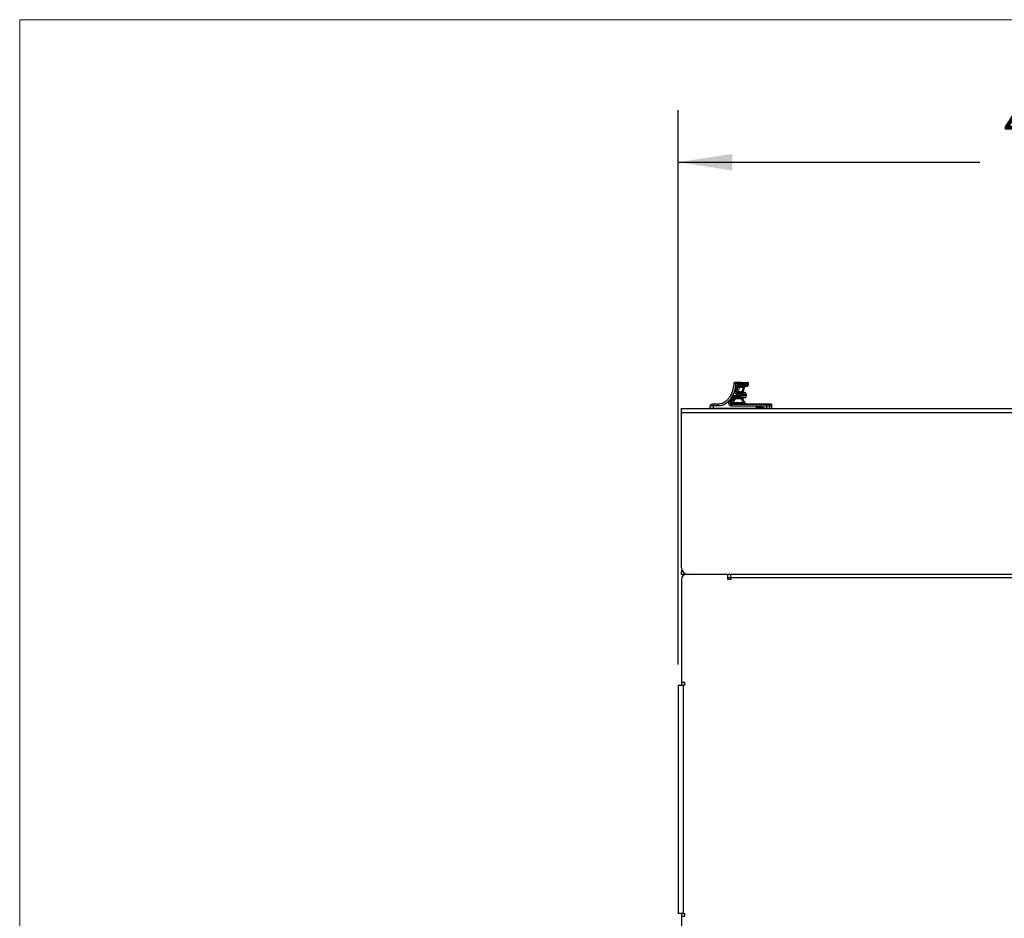
# Paper-space layout 'Sheet2' of a CAD drawing. Units: millimetres. Extents: x 8 to 270, y 5 to 208.
# Drawn here: x 8 to 68, y 153 to 208 of the extents above; entities that cross this region are included whole.
import ezdxf

# ---------------------------------------------------------------- set-up
doc = ezdxf.new("R2010")
doc.units = ezdxf.units.MM
doc.layers.add('FORMAT', color=7, linetype='Continuous')
doc.styles.add('SLDTEXTSTYLE3', font='TXT', dxfattribs={"width": 0.605})
doc.dimstyles.new('SLDDIMSTYLE1', dxfattribs={"dimtxt": 2.5, "dimasz": 3.302, "dimexe": 0, "dimexo": 0.0625, "dimtad": 0, "dimtih": 1, "dimtoh": 1, "dimlfac": 8, "dimrnd": 1e-09, "dimzin": 12, "dimdsep": 46, "dimtxsty": 'SLDTEXTSTYLE3', "dimsah": 1, "dimcen": 0.09, "dimadec": 0, "dimazin": 3, "dimtfac": 1, "dimtofl": 0, "dimtmove": 0, "dimatfit": 3, "dimfxl": 0, "dimfrac": 2, "dimtolj": 1, "dimtzin": 12, "dimarcsym": 0})

# ---------------------------------------------------------------- blocks, each defined once
blk = doc.blocks.new('_D_6')
at = {"layer": 'FORMAT'}
for p, q in [((48.462, 168.827), (48.462, 202.576)), ((104.326, 168.827), (104.326, 202.576)), ((48.462, 199.401), (66.831, 199.401)), ((70.76, 199.392), (69.901, 199.392)), ((69.901, 199.392), (69.901, 195.555)), ((82.027, 199.392), (82.887, 199.392)), ((82.887, 199.392), (82.887, 195.555)), ((104.326, 199.401), (85.957, 199.401)), ((69.901, 195.555), (70.76, 195.555)), ((82.887, 195.555), (82.027, 195.555))]:
    blk.add_line(p, q, dxfattribs=at)
for points in [[(48.462, 199.401), (51.764, 198.893), (51.764, 199.909)], [(104.326, 199.401), (101.024, 199.909), (101.024, 198.893)]]:
    blk.add_solid(points, dxfattribs=at)
at = {"layer": 'FORMAT', "char_height": 2.5, "attachment_point": 1, "style": 'SLDTEXTSTYLE3'}
for s, insert in [('446.91mm', (68.281, 203.188)), ('17.60in', (70.76, 198.778))]:
    blk.add_mtext(s, dxfattribs=dict(at, insert=insert))

psp = doc.layouts.new('Sheet2')

# ---------------------------------------------------------------- linework, layer by layer
at = {"color": 7, "linetype": 'Continuous', "lineweight": 18}
for q in [(270.0001, 208.0787), (8.3801, 9.9587)]:
    psp.add_line((8.3801, 208.0787), q, dxfattribs=at)
at = {"color": 7, "linetype": 'Continuous', "lineweight": 25}
for p, q in [((52.3047, 186.0001), (51.9656, 186.0001)), ((52.3047, 185.9376), (51.9656, 185.9376)), ((52.1711, 185.8911), (52.3047, 185.8911)), ((52.1711, 185.8911), (52.1711, 185.8037)), ((52.3047, 185.9376), (52.3047, 186.0001)), ((52.3047, 185.9376), (52.3047, 185.8911)), ((52.3047, 185.9376), (52.46, 185.9376)), ((52.3047, 185.8037), (52.3047, 185.8911)), ((52.4542, 185.9322), (52.46, 185.9376)), ((52.46, 185.9376), (52.7508, 185.9376)), ((52.724, 185.8547), (52.7434, 185.8505)), ((52.7433, 185.8491), (52.7506, 185.9322)), ((51.941, 185.4697), (51.9978, 185.7397)), ((51.941, 185.4697), (52.025, 185.4454)), ((52.025, 185.4454), (52.0844, 185.728)), ((52.025, 185.4454), (52.0609, 185.4716)), ((52.0609, 185.4716), (52.1086, 185.7013)), ((52.0609, 185.4716), (52.1453, 185.4488)), ((52.1086, 185.7013), (52.0844, 185.728)), ((52.1089, 185.3336), (52.1453, 185.3613)), ((52.1089, 185.3336), (52.1275, 185.3336)), ((52.1275, 185.2462), (52.1089, 185.2462)), ((52.1275, 185.2462), (52.1275, 185.3336)), ((52.1275, 185.2462), (52.1307, 185.2004)), ((52.1453, 185.4488), (52.1951, 185.6885)), ((52.1453, 185.4488), (52.1453, 185.3613)), ((52.1453, 185.4488), (52.3763, 185.4488)), ((52.3763, 185.3613), (52.1453, 185.3613)), ((52.3047, 185.8037), (52.1711, 185.8037)), ((52.1951, 185.776), (52.1711, 185.8037)), ((52.1951, 185.776), (52.4383, 185.776)), ((52.4383, 185.6885), (52.1951, 185.6885)), ((52.2788, 185.2079), (52.2747, 185.2496)), ((52.3763, 185.4488), (52.4383, 185.6885)), ((52.3763, 185.3613), (52.3763, 185.4488)), ((52.4383, 185.776), (52.4383, 185.6885)), ((52.4543, 185.4761), (52.5138, 185.7062)), ((52.5184, 185.3641), (52.5296, 185.3672)), ((52.5982, 185.7706), (52.6563, 185.7706)), ((52.6058, 185.2747), (52.6076, 185.2777)), ((52.6075, 185.277), (52.6064, 185.2952)), ((50.6121, 184.5626), (50.6121, 184.6751)), ((50.9, 184.6751), (50.6121, 184.6751)), ((51.6001, 184.8488), (51.7915, 185.1117)), ((51.6001, 184.8488), (51.664, 184.7892)), ((51.664, 184.7892), (51.8676, 185.0686)), ((51.664, 184.7892), (51.7232, 184.8141)), ((51.7232, 184.8141), (51.8837, 185.0416)), ((51.7897, 184.6698), (51.728, 184.6421)), ((51.728, 184.5546), (51.728, 184.6421)), ((53.8689, 184.6421), (51.728, 184.6421)), ((51.7897, 184.7572), (51.9594, 184.9978)), ((52.4503, 184.7572), (51.7897, 184.7572)), ((52.4503, 184.6698), (51.7897, 184.6698)), ((51.8837, 185.0416), (51.8676, 185.0686)), ((51.9437, 185.2004), (52.1307, 185.2004)), ((51.9437, 185.2004), (51.9437, 185.113)), ((52.1307, 185.113), (51.9437, 185.113)), ((51.9594, 185.0852), (51.9437, 185.113)), ((51.9594, 185.0852), (52.3268, 185.0852)), ((52.3268, 184.9978), (51.9594, 184.9978)), ((52.1307, 185.113), (52.1307, 185.2004)), ((52.3268, 185.0852), (52.3268, 184.9978)), ((52.4503, 184.7572), (52.3268, 184.9978)), ((52.4503, 184.6698), (52.4503, 184.7572)), ((52.4957, 185.0799), (52.5272, 185.0799)), ((52.6137, 185.1808), (52.5927, 185.1842)), ((54.0949, 184.6751), (52.6505, 184.6751)), ((53.8689, 184.5546), (53.8689, 184.6421)), ((48.6807, 184.4001), (104.1067, 184.4001)), ((48.6807, 184.1398), (48.6807, 184.4001)), ((104.1067, 184.1398), (48.6807, 184.1398)), ((48.6807, 174.7005), (48.6807, 184.1398)), ((50.4216, 184.4148), (50.4216, 184.5626)), ((50.6121, 184.5626), (50.4216, 184.5626)), ((50.4216, 184.4148), (50.4216, 184.4001)), ((50.6121, 184.4181), (50.6121, 184.5626)), ((50.9, 184.5626), (50.6121, 184.5626)), ((53.2222, 184.4181), (50.6121, 184.4181)), ((51.0153, 184.4001), (51.0153, 184.4147)), ((51.0929, 184.4153), (51.2537, 184.4153)), ((51.4129, 184.404), (51.3925, 184.4142)), ((51.4129, 184.404), (52.8696, 184.404)), ((53.8689, 184.5546), (51.728, 184.5546)), ((52.8913, 184.4142), (52.8696, 184.404)), ((53.0301, 184.4153), (53.1842, 184.4153)), ((53.2202, 184.4001), (53.2219, 184.4146)), ((53.8106, 184.4043), (53.2207, 184.4043)), ((53.2222, 184.4181), (53.2219, 184.4146)), ((53.2222, 184.4181), (53.2325, 184.5101)), ((53.8689, 184.4181), (53.7866, 184.4181)), ((53.7866, 184.4181), (53.8106, 184.4043)), ((53.8689, 184.4181), (53.8689, 184.5546)), ((54.0514, 184.4158), (54.0514, 184.5572)), ((54.1824, 184.5876), (54.1743, 184.5838)), ((54.1824, 184.4001), (54.1824, 184.5881)), ((48.6807, 174.5957), (48.6807, 174.4941)), ((48.6807, 174.3036), (48.6807, 174.4941)), ((48.6807, 174.4941), (48.7386, 174.4941)), ((48.6648, 173.9988), (48.6648, 167.7473)), ((48.9696, 174.3036), (48.6807, 174.3036)), ((51.4906, 174.3036), (48.9696, 174.3036)), ((103.7098, 174.3036), (49.0776, 174.3036)), ((51.4906, 173.9989), (51.4906, 174.3036)), ((51.6811, 174.1004), (51.4906, 174.1004)), ((51.6811, 173.9989), (51.4906, 173.9989)), ((51.6811, 174.0942), (51.6811, 174.3036)), ((51.6811, 174.0942), (51.6811, 173.9989)), ((101.1063, 174.0942), (51.6811, 174.0942)), ((48.4616, 167.5568), (48.4616, 153.6661)), ((48.4616, 167.5568), (48.7664, 167.5568)), ((48.6648, 167.7473), (48.8617, 167.7473)), ((48.6807, 167.7473), (48.6807, 167.5568)), ((48.7664, 167.5568), (48.7664, 153.6661)), ((48.8617, 167.5568), (48.7664, 167.5568)), ((48.8617, 167.7473), (48.8617, 167.5568)), ((48.7664, 153.6661), (48.4616, 153.6661)), ((48.8617, 153.4756), (48.6648, 153.4756)), ((48.6648, 153.4756), (48.6648, 147.6209)), ((48.6807, 153.6661), (48.6807, 153.4756)), ((48.7664, 153.6661), (48.8617, 153.6661)), ((48.8617, 153.6661), (48.8617, 153.4756))]:
    psp.add_line(p, q, dxfattribs=at)
at = {"color": 8, "linetype": 'Continuous', "lineweight": 25}
for p, q in [((52.4542, 185.9322), (52.7506, 185.9322)), ((51.4129, 184.404), (51.4129, 184.4001)), ((53.1825, 184.4001), (53.1842, 184.4153)), ((48.6948, 174.5957), (48.6807, 174.5957))]:
    psp.add_line(p, q, dxfattribs=at)
at = {"color": 8, "linetype": 'Continuous', "lineweight": 25, "flags": 128}
psp.add_lwpolyline([(52.8696, 184.404), (52.8957, 184.4013), (52.9005, 184.4001)], dxfattribs=at)
at = {"color": 7, "linetype": 'Continuous', "lineweight": 25}
for centre, radius, start, end in [((52.4024, 185.9425), 0.0579, 355.140106, 84.129415), ((52.6883, 185.9376), 0.0625, 0, 90), ((52.6883, 185.9376), 0.0625, 355, 0), ((52.5182, 185.2766), 0.0876, 358.808403, 89.871878), ((53.1449, 185.2626), 0.5375, 178.393223, 188.764877), ((50.5341, 184.5626), 0.1125, 90, 180), ((53.1633, 185.2751), 0.8125, 202.958462, 224.97702), ((53.9647, 184.558), 0.0867, 359.484653, 88.097266), ((49.0776, 174.7005), 0.3969, 180, 270), ((48.9696, 173.9988), 0.3048, 90, 180)]:
    psp.add_arc(centre, radius, start, end, dxfattribs=at)
for points, knots in [([(51.9656, 185.9376), (51.9493, 185.7785), (51.9168, 185.4604), (51.7454, 185.0913), (51.5448, 184.8421), (51.3581, 184.6908), (51.1394, 184.5843), (50.9798, 184.5698), (50.9, 184.5626)], [0, 0, 0, 0, 0.2500315, 0.4998333, 0.6251138, 0.7501148, 0.8750966, 1, 1, 1, 1]), ([(51.851, 185.8941), (51.8326, 185.749), (51.7962, 185.4608), (51.6354, 185.1301), (51.4532, 184.9114), (51.2893, 184.7822), (51.1019, 184.6931), (50.967, 184.6811), (50.9, 184.6751)], [0, 0, 0, 0, 0.2584292, 0.5132061, 0.6384989, 0.7612298, 0.8815, 1, 1, 1, 1]), ([(51.9633, 186.0001), (51.9496, 185.9987), (51.9213, 185.9957), (51.8843, 185.9714), (51.8579, 185.9359), (51.8532, 185.9077), (51.851, 185.8941)], [0, 0, 0, 0, 0.24084119, 0.5, 0.75915881, 1, 1, 1, 1]), ([(51.9656, 185.9376), (51.9591, 185.9372), (51.9455, 185.9364), (51.9249, 185.9312), (51.9041, 185.9241), (51.8849, 185.9158), (51.8691, 185.9074), (51.8584, 185.9004), (51.8521, 185.8953), (51.8514, 185.8945), (51.851, 185.8941)], [0, 0, 0, 0, 0.1046629, 0.2228126, 0.3542783, 0.4989429, 0.6412222, 0.7746063, 0.8940209, 1, 1, 1, 1]), ([(51.9656, 186.0001), (51.9656, 186.0001), (51.9655, 186.0001), (51.9655, 186.0001), (51.9654, 186.0001), (51.9653, 186.0001), (51.965, 186.0001), (51.9644, 186.0001), (51.9636, 186.0001), (51.9634, 186.0001), (51.9633, 186.0001)], [0, 0, 0, 0, 0.0005336, 0.0011255, 0.0026336, 0.0073945, 0.024576, 0.0883598, 0.3146299, 1, 1, 1, 1]), ([(51.9656, 186.0001), (51.9658, 185.9992), (51.9662, 185.9973), (51.9663, 185.9829), (51.9662, 185.9623), (51.9658, 185.9458), (51.9656, 185.9376)], [0, 0, 0, 0, 0.2490796, 0.4982823, 0.7496921, 1, 1, 1, 1]), ([(51.9978, 185.7397), (52.0028, 185.7601), (52.0129, 185.801), (52.0537, 185.8506), (52.1083, 185.8844), (52.1501, 185.8889), (52.1711, 185.8911)], [0, 0, 0, 0, 0.2500039, 0.5, 0.7499963, 1, 1, 1, 1]), ([(52.3047, 186.0001), (52.3148, 186.0001), (52.3351, 186.0001), (52.3639, 186.0001), (52.3895, 186.0001), (52.4021, 186.0001), (52.4083, 186.0001)], [0, 0, 0, 0, 0.24624132, 0.5, 0.75375868, 1, 1, 1, 1]), ([(52.4371, 185.8901), (52.428, 185.8903), (52.4096, 185.8906), (52.3767, 185.8909), (52.3415, 185.8911), (52.317, 185.8911), (52.3047, 185.8911)], [0, 0, 0, 0, 0.2498054, 0.4998656, 0.7500728, 1, 1, 1, 1]), ([(52.4323, 185.883), (52.4309, 185.8724), (52.4279, 185.8513), (52.4182, 185.8339), (52.4121, 185.8265), (52.4117, 185.826), (52.4101, 185.8242), (52.4038, 185.8175), (52.3896, 185.8066), (52.3754, 185.8043), (52.3672, 185.8029)], [0, 0, 0, 0, 0.2513681, 0.4990142, 0.4995109, 0.5038868, 0.5164537, 0.5646178, 0.7500601, 1, 1, 1, 1]), ([(52.4364, 185.8902), (52.4358, 185.8889), (52.4352, 185.8876), (52.4343, 185.8864), (52.4339, 185.8858), (52.4333, 185.885), (52.4327, 185.8842), (52.4324, 185.8835), (52.4324, 185.8832), (52.4323, 185.883)], [0, 0, 0, 0, 0.4895794, 0.4987928, 0.5678056, 0.756652, 0.8954565, 0.9504806, 1, 1, 1, 1]), ([(52.4542, 185.9322), (52.454, 185.9319), (52.4499, 185.927), (52.4477, 185.9178), (52.4431, 185.9079), (52.4408, 185.9018), (52.4382, 185.8954), (52.4369, 185.8918), (52.4365, 185.8907), (52.4365, 185.8903), (52.4364, 185.8902)], [0, 0, 0, 0, 0.0280135, 0.5002773, 0.5298054, 0.7499784, 0.9262825, 0.9758465, 0.991052, 1, 1, 1, 1]), ([(52.6563, 185.7706), (52.6664, 185.7717), (52.6881, 185.7739), (52.7166, 185.792), (52.7373, 185.8189), (52.7414, 185.8402), (52.7434, 185.8505)], [0, 0, 0, 0, 0.2347357, 0.5005383, 0.7590514, 1, 1, 1, 1]), ([(52.1089, 185.2462), (52.0954, 185.2471), (52.0684, 185.2489), (52.0301, 185.2633), (51.9959, 185.2855), (51.9678, 185.315), (51.9473, 185.3503), (51.9355, 185.3892), (51.9323, 185.4301), (51.9381, 185.4565), (51.941, 185.4697)], [0, 0, 0, 0, 0.1249578, 0.2499475, 0.3749465, 0.4999759, 0.6249696, 0.7499869, 0.8749864, 1, 1, 1, 1]), ([(51.9978, 185.7397), (52.0084, 185.7382), (52.0307, 185.7352), (52.0595, 185.7313), (52.0797, 185.7286), (52.0829, 185.7282), (52.0844, 185.728)], [0, 0, 0, 0, 0.2405541, 0.5000012, 0.7594476, 1, 1, 1, 1]), ([(52.025, 185.4454), (52.0235, 185.4388), (52.0206, 185.4255), (52.0221, 185.4051), (52.028, 185.3856), (52.0383, 185.368), (52.0524, 185.3532), (52.0695, 185.3421), (52.0887, 185.335), (52.1022, 185.3341), (52.1089, 185.3336)], [0, 0, 0, 0, 0.1251948, 0.2502342, 0.3751757, 0.500029, 0.624917, 0.7498383, 0.8748652, 1, 1, 1, 1]), ([(52.1453, 185.3613), (52.1393, 185.3617), (52.1267, 185.3625), (52.108, 185.3689), (52.0903, 185.3798), (52.0753, 185.3951), (52.0644, 185.4136), (52.0585, 185.4336), (52.0572, 185.4533), (52.0597, 185.4657), (52.0609, 185.4716)], [0, 0, 0, 0, 0.1134186, 0.2362111, 0.3661574, 0.5, 0.6338426, 0.7637888, 0.8865813, 1, 1, 1, 1]), ([(52.1711, 185.8037), (52.1606, 185.8026), (52.1397, 185.8003), (52.1124, 185.7834), (52.092, 185.7586), (52.0869, 185.7382), (52.0844, 185.728)], [0, 0, 0, 0, 0.2500948, 0.499999, 0.7499034, 1, 1, 1, 1]), ([(52.1086, 185.7013), (52.111, 185.7111), (52.1161, 185.7313), (52.1367, 185.756), (52.1642, 185.7729), (52.185, 185.775), (52.1951, 185.776)], [0, 0, 0, 0, 0.2416225, 0.4995583, 0.7577365, 1, 1, 1, 1]), ([(52.1951, 185.6885), (52.185, 185.689), (52.1635, 185.6899), (52.1349, 185.6946), (52.1178, 185.6982), (52.1101, 185.7005), (52.1091, 185.701), (52.1086, 185.7013)], [0, 0, 0, 0, 0.2245332, 0.4791849, 0.7370275, 0.8675776, 1, 1, 1, 1]), ([(52.1089, 185.2462), (52.1089, 185.2569), (52.1089, 185.2793), (52.1089, 185.3084), (52.1089, 185.3289), (52.1089, 185.3321), (52.1089, 185.3336)], [0, 0, 0, 0, 0.24055578, 0.50000248, 0.7594478, 1, 1, 1, 1]), ([(52.1275, 185.3336), (52.1351, 185.3336), (52.1501, 185.3337), (52.1715, 185.3339), (52.1909, 185.3343), (52.201, 185.3347), (52.206, 185.3349)], [0, 0, 0, 0, 0.2500288, 0.5000616, 0.7500675, 1, 1, 1, 1]), ([(52.1275, 185.2462), (52.1416, 185.2464), (52.1699, 185.2468), (52.2099, 185.2477), (52.2463, 185.2486), (52.2653, 185.2493), (52.2747, 185.2496)], [0, 0, 0, 0, 0.2498129, 0.499792, 0.7498888, 1, 1, 1, 1]), ([(52.1951, 185.6885), (52.1962, 185.6988), (52.1979, 185.7149), (52.1981, 185.7349), (52.1978, 185.7492), (52.1972, 185.7609), (52.1962, 185.7722), (52.1955, 185.7745), (52.1951, 185.776)], [0, 0, 0, 0, 0.2302597, 0.3585001, 0.4943763, 0.6306336, 0.7618318, 1, 1, 1, 1]), ([(52.206, 185.3349), (52.2907, 185.3394), (52.4601, 185.3483), (52.499, 185.3589), (52.5184, 185.3641)], [0, 0, 0, 0, 0.499998, 1, 1, 1, 1]), ([(52.206, 185.3349), (52.2144, 185.3336), (52.2319, 185.3307), (52.2546, 185.3109), (52.2707, 185.2825), (52.2734, 185.2603), (52.2747, 185.2496)], [0, 0, 0, 0, 0.2406913, 0.5, 0.7593087, 1, 1, 1, 1]), ([(52.2747, 185.2496), (52.3645, 185.2534), (52.5441, 185.2611), (52.5852, 185.2702), (52.6058, 185.2747)], [0, 0, 0, 0, 0.5000079, 1, 1, 1, 1]), ([(52.3672, 185.8029), (52.3577, 185.8031), (52.3387, 185.8036), (52.3161, 185.8036), (52.3047, 185.8037)], [0, 0, 0, 0, 0.5000034, 1, 1, 1, 1]), ([(52.6563, 185.7706), (52.644, 185.7764), (52.6194, 185.7879), (52.4513, 185.7979), (52.3672, 185.8029)], [0, 0, 0, 0, 0.5000004, 1, 1, 1, 1]), ([(52.3763, 185.4488), (52.3861, 185.4517), (52.4057, 185.4574), (52.4313, 185.4658), (52.4464, 185.4715), (52.4531, 185.4748), (52.4539, 185.4757), (52.4543, 185.4761)], [0, 0, 0, 0, 0.2610492, 0.5172795, 0.7631541, 0.8825829, 1, 1, 1, 1]), ([(52.5184, 185.3641), (52.5103, 185.3637), (52.4941, 185.3629), (52.459, 185.362), (52.4191, 185.3614), (52.3905, 185.3614), (52.3763, 185.3613)], [0, 0, 0, 0, 0.2499723, 0.4999496, 0.7499786, 1, 1, 1, 1]), ([(52.4383, 185.776), (52.4587, 185.7759), (52.4996, 185.7757), (52.5528, 185.7745), (52.5829, 185.7731), (52.596, 185.7717), (52.5975, 185.771), (52.5982, 185.7706)], [0, 0, 0, 0, 0.2498968, 0.4994461, 0.749115, 0.8745577, 1, 1, 1, 1]), ([(52.4383, 185.6885), (52.448, 185.6912), (52.4672, 185.6966), (52.4886, 185.7017), (52.5014, 185.7044), (52.5085, 185.7055), (52.5129, 185.7058), (52.5133, 185.7053), (52.5135, 185.705)], [0, 0, 0, 0, 0.26351221, 0.51756583, 0.64096846, 0.76185161, 0.88113182, 1, 1, 1, 1]), ([(52.5296, 185.3672), (52.5217, 185.3687), (52.5068, 185.3715), (52.4849, 185.3839), (52.4683, 185.4007), (52.4576, 185.4205), (52.4522, 185.4388), (52.4508, 185.4577), (52.4532, 185.4702), (52.4543, 185.4761)], [0, 0, 0, 0, 0.159621, 0.3007902, 0.4986575, 0.6238024, 0.7473799, 0.8786475, 1, 1, 1, 1]), ([(52.5135, 185.705), (52.517, 185.7143), (52.5236, 185.7325), (52.5435, 185.7529), (52.5685, 185.7675), (52.5878, 185.7695), (52.5982, 185.7706)], [0, 0, 0, 0, 0.25807438, 0.50009001, 0.72820916, 1, 1, 1, 1]), ([(52.6076, 185.2777), (52.6072, 185.2856), (52.6065, 185.3), (52.5996, 185.318), (52.5924, 185.3299), (52.5807, 185.3446), (52.561, 185.3605), (52.5397, 185.365), (52.5296, 185.3672)], [0, 0, 0, 0, 0.1818535, 0.3311303, 0.4389153, 0.5015828, 0.7640125, 1, 1, 1, 1]), ([(50.6121, 184.6751), (50.6023, 184.6751), (50.5872, 184.6751), (50.569, 184.6751), (50.5565, 184.6751), (50.5464, 184.6751), (50.5367, 184.6751), (50.5351, 184.6751), (50.5341, 184.6751)], [0, 0, 0, 0, 0.23945684, 0.36836066, 0.5, 0.63163934, 0.76054316, 1, 1, 1, 1]), ([(50.9, 184.5626), (50.9, 184.5768), (50.9, 184.5986), (50.9, 184.6247), (50.9, 184.6428), (50.9, 184.6573), (50.9, 184.6713), (50.9, 184.6736), (50.9, 184.6751)], [0, 0, 0, 0, 0.2394568, 0.3683607, 0.5, 0.6316393, 0.7605432, 1, 1, 1, 1]), ([(51.728, 184.5546), (51.711, 184.5561), (51.6772, 184.5589), (51.6306, 184.5812), (51.5922, 184.6151), (51.565, 184.6587), (51.5518, 184.7083), (51.5531, 184.7595), (51.5686, 184.8088), (51.5896, 184.8355), (51.6001, 184.8488)], [0, 0, 0, 0, 0.12500613, 0.24998596, 0.3750613, 0.50002014, 0.62501196, 0.75002393, 0.87497679, 1, 1, 1, 1]), ([(51.664, 184.7892), (51.6587, 184.7825), (51.6482, 184.7691), (51.6402, 184.7444), (51.6395, 184.7188), (51.6461, 184.6939), (51.6597, 184.6721), (51.679, 184.6552), (51.7025, 184.6441), (51.7195, 184.6428), (51.728, 184.6421)], [0, 0, 0, 0, 0.1255628, 0.2506613, 0.3754439, 0.4999847, 0.6244916, 0.7493363, 0.8744582, 1, 1, 1, 1]), ([(51.7897, 184.6698), (51.7825, 184.6703), (51.7675, 184.6714), (51.7453, 184.6805), (51.725, 184.6963), (51.7098, 184.7184), (51.7017, 184.7444), (51.702, 184.7708), (51.7093, 184.7951), (51.7187, 184.808), (51.7232, 184.8141)], [0, 0, 0, 0, 0.10765321, 0.22605839, 0.35652042, 0.49110961, 0.62492925, 0.76029097, 0.88600059, 1, 1, 1, 1]), ([(51.7232, 184.8141), (51.7236, 184.8138), (51.7245, 184.8133), (51.7271, 184.8076), (51.7321, 184.7989), (51.7399, 184.7878), (51.7499, 184.7763), (51.7615, 184.7663), (51.7749, 184.7588), (51.7848, 184.7577), (51.7897, 184.7572)], [0, 0, 0, 0, 0.114821, 0.2437592, 0.3870302, 0.5327561, 0.6660822, 0.785106, 0.8936694, 1, 1, 1, 1]), ([(51.7897, 184.7572), (51.7868, 184.753), (51.7809, 184.7445), (51.7779, 184.7288), (51.7781, 184.7129), (51.7805, 184.6981), (51.7838, 184.6858), (51.7872, 184.6769), (51.7898, 184.6713), (51.7897, 184.6703), (51.7897, 184.6698)], [0, 0, 0, 0, 0.1104756, 0.2236818, 0.3479188, 0.4861613, 0.622646, 0.7546999, 0.8822927, 1, 1, 1, 1]), ([(51.7915, 185.1117), (51.8001, 185.1245), (51.8174, 185.1501), (51.8547, 185.1782), (51.8975, 185.1968), (51.9283, 185.1992), (51.9437, 185.2004)], [0, 0, 0, 0, 0.2499864, 0.5, 0.7500138, 1, 1, 1, 1]), ([(51.7915, 185.1117), (51.8009, 185.1064), (51.8204, 185.0954), (51.8457, 185.081), (51.8635, 185.071), (51.8662, 185.0694), (51.8676, 185.0686)], [0, 0, 0, 0, 0.2405496, 0.5000004, 0.7594511, 1, 1, 1, 1]), ([(51.9437, 185.113), (51.936, 185.1124), (51.9206, 185.1112), (51.8992, 185.1019), (51.8805, 185.0878), (51.8719, 185.075), (51.8676, 185.0686)], [0, 0, 0, 0, 0.2500216, 0.4999944, 0.7499699, 1, 1, 1, 1]), ([(51.8837, 185.0416), (51.8879, 185.0478), (51.8964, 185.0603), (51.915, 185.0742), (51.9364, 185.0835), (51.9518, 185.0847), (51.9594, 185.0852)], [0, 0, 0, 0, 0.2426418, 0.4958523, 0.751245, 1, 1, 1, 1]), ([(51.9594, 184.9978), (51.9545, 184.9982), (51.9445, 184.999), (51.9301, 185.0043), (51.9167, 185.0116), (51.9045, 185.0202), (51.8948, 185.0285), (51.8861, 185.0377), (51.8846, 185.0401), (51.8837, 185.0416)], [0, 0, 0, 0, 0.1077589, 0.2200935, 0.3414248, 0.4745045, 0.618436, 0.7565986, 1, 1, 1, 1]), ([(51.9594, 184.9978), (51.9615, 185.0022), (51.9659, 185.0113), (51.9685, 185.0263), (51.969, 185.0415), (51.9678, 185.0562), (51.9655, 185.0688), (51.9617, 185.0811), (51.9603, 185.0836), (51.9594, 185.0852)], [0, 0, 0, 0, 0.1078738, 0.21999269, 0.34036694, 0.47242392, 0.61498268, 0.75509913, 1, 1, 1, 1]), ([(52.2788, 185.2079), (52.2693, 185.2074), (52.2503, 185.2065), (52.2137, 185.2046), (52.1734, 185.2026), (52.1449, 185.2011), (52.1307, 185.2004)], [0, 0, 0, 0, 0.250102, 0.5000919, 0.750036, 1, 1, 1, 1]), ([(52.2103, 185.1116), (52.2052, 185.1118), (52.1949, 185.1122), (52.1753, 185.1126), (52.1536, 185.1129), (52.1383, 185.1129), (52.1307, 185.113)], [0, 0, 0, 0, 0.2499682, 0.4999999, 0.7500281, 1, 1, 1, 1]), ([(52.2788, 185.2079), (52.2785, 185.1963), (52.278, 185.1785), (52.27, 185.1562), (52.2612, 185.1407), (52.2499, 185.1279), (52.2333, 185.1155), (52.2193, 185.1131), (52.2103, 185.1116)], [0, 0, 0, 0, 0.2383371, 0.3676436, 0.5000081, 0.6323714, 0.7616744, 1, 1, 1, 1]), ([(52.5272, 185.0799), (52.5125, 185.0856), (52.4831, 185.0971), (52.3012, 185.1068), (52.2103, 185.1116)], [0, 0, 0, 0, 0.49999824, 1, 1, 1, 1]), ([(52.3268, 185.0852), (52.3478, 185.0852), (52.3897, 185.085), (52.4447, 185.0838), (52.4774, 185.0824), (52.4925, 185.081), (52.4946, 185.0803), (52.4957, 185.0799)], [0, 0, 0, 0, 0.2499823, 0.4998217, 0.7493529, 0.874715, 1, 1, 1, 1]), ([(52.3268, 184.9978), (52.3375, 184.994), (52.3588, 184.9864), (52.3868, 184.9742), (52.4048, 184.9652), (52.4134, 184.96), (52.4146, 184.9588), (52.4152, 184.9582)], [0, 0, 0, 0, 0.2624935, 0.5254085, 0.7738344, 0.889541, 1, 1, 1, 1]), ([(52.4152, 184.9582), (52.4129, 184.9647), (52.4082, 184.9784), (52.4077, 184.9995), (52.412, 185.021), (52.421, 185.0397), (52.4354, 185.057), (52.4547, 185.0711), (52.4763, 185.0789), (52.4907, 185.0796), (52.4957, 185.0799)], [0, 0, 0, 0, 0.1199007, 0.2517384, 0.3604089, 0.5001011, 0.6097703, 0.7484382, 0.913578, 1, 1, 1, 1]), ([(52.4503, 184.7572), (52.4655, 184.7508), (52.4958, 184.738), (52.5382, 184.7202), (52.5698, 184.7072), (52.5847, 184.7016), (52.5886, 184.7004), (52.5886, 184.7007), (52.5886, 184.7008)], [0, 0, 0, 0, 0.2789663, 0.5578237, 0.8086714, 0.9110111, 0.9563123, 1, 1, 1, 1]), ([(52.6505, 184.6751), (52.6495, 184.6747), (52.6475, 184.6739), (52.6316, 184.6728), (52.6094, 184.6719), (52.5731, 184.6709), (52.5198, 184.67), (52.4735, 184.6698), (52.4503, 184.6698)], [0, 0, 0, 0, 0.1248194, 0.2499082, 0.3748885, 0.5000998, 0.7499948, 1, 1, 1, 1]), ([(52.5272, 185.0799), (52.533, 185.0802), (52.5449, 185.0809), (52.5626, 185.0867), (52.5795, 185.0963), (52.5942, 185.11), (52.6054, 185.1265), (52.6124, 185.1447), (52.6154, 185.1631), (52.6142, 185.175), (52.6137, 185.1808)], [0, 0, 0, 0, 0.1146239, 0.2376755, 0.367102, 0.5000267, 0.6327706, 0.7621326, 0.8852317, 1, 1, 1, 1]), ([(52.6505, 184.6751), (52.6436, 184.6756), (52.6305, 184.6766), (52.6086, 184.6843), (52.5962, 184.6946), (52.5886, 184.7008)], [0, 0, 0, 0, 0.30151, 0.5726774, 1, 1, 1, 1]), ([(53.9676, 184.6446), (53.9634, 184.6443), (53.9551, 184.6436), (53.9314, 184.6427), (53.9019, 184.6422), (53.8799, 184.6421), (53.8689, 184.6421)], [0, 0, 0, 0, 0.2500032, 0.5000021, 0.7500024, 1, 1, 1, 1]), ([(54.0949, 184.6751), (54.0896, 184.67), (54.079, 184.6596), (54.0047, 184.6496), (53.9676, 184.6446)], [0, 0, 0, 0, 0.50000013, 1, 1, 1, 1]), ([(54.1824, 184.5876), (54.1812, 184.5986), (54.1794, 184.6155), (54.1685, 184.6359), (54.1541, 184.6539), (54.1345, 184.667), (54.1126, 184.6741), (54.1008, 184.6748), (54.0949, 184.6751)], [0, 0, 0, 0, 0.2394991, 0.3684173, 0.5000699, 0.7419029, 0.8706896, 1, 1, 1, 1]), ([(50.6121, 184.4181), (50.599, 184.4181), (50.573, 184.4181), (50.5353, 184.4179), (50.5004, 184.4175), (50.4619, 184.4169), (50.4285, 184.416), (50.4238, 184.4152), (50.4216, 184.4148)], [0, 0, 0, 0, 0.1309046, 0.2618114, 0.3957721, 0.5297546, 0.7803706, 1, 1, 1, 1]), ([(51.0153, 184.4147), (51.0268, 184.4148), (51.0442, 184.4151), (51.0714, 184.4153), (51.086, 184.4153), (51.0929, 184.4153)], [0, 0, 0, 0, 0.5012586, 0.7636607, 1, 1, 1, 1]), ([(51.2537, 184.4153), (51.2659, 184.4153), (51.2916, 184.4152), (51.3395, 184.4149), (51.3715, 184.4145), (51.3925, 184.4142)], [0, 0, 0, 0, 0.238006, 0.4992887, 1, 1, 1, 1]), ([(52.8913, 184.4142), (52.9123, 184.4145), (52.9442, 184.4149), (52.9921, 184.4152), (53.0178, 184.4153), (53.0301, 184.4153)], [0, 0, 0, 0, 0.500339, 0.7611525, 1, 1, 1, 1]), ([(53.1842, 184.4153), (53.1867, 184.4153), (53.1917, 184.4153), (53.201, 184.4152), (53.2114, 184.4151), (53.2183, 184.4149), (53.2214, 184.4148), (53.2217, 184.4147), (53.2219, 184.4146)], [0, 0, 0, 0, 0.1265723, 0.2538045, 0.5004994, 0.7468064, 0.8737071, 1, 1, 1, 1]), ([(53.2325, 184.5101), (53.3286, 184.5187), (53.5212, 184.5359), (53.698, 184.4574), (53.7866, 184.4181)], [0, 0, 0, 0, 0.4990788, 1, 1, 1, 1]), ([(54.0514, 184.5572), (54.0437, 184.5568), (54.0284, 184.5561), (53.9845, 184.5553), (53.9299, 184.5547), (53.8892, 184.5547), (53.8689, 184.5546)], [0, 0, 0, 0, 0.2499581, 0.4999435, 0.7499631, 1, 1, 1, 1]), ([(54.0514, 184.4158), (54.043, 184.4161), (54.0263, 184.4168), (53.9786, 184.4176), (53.9244, 184.4181), (53.8867, 184.4181), (53.8689, 184.4181)], [0, 0, 0, 0, 0.27012221, 0.53514623, 0.78127707, 1, 1, 1, 1])]:
    psp.add_open_spline(points, degree=3, knots=knots, dxfattribs=at)
psp.add_open_spline([(52.4083, 186.0001), (52.4892, 186.0001), (52.651, 186.0001), (52.6759, 186.0001), (52.6883, 186.0001)], degree=3, dxfattribs=at)
at = {"color": 8, "linetype": 'Continuous', "lineweight": 25}
for points, knots in [([(52.4323, 185.883), (52.5243, 185.878), (52.6856, 185.8693), (52.7125, 185.8591), (52.724, 185.8547)], [0, 0, 0, 0, 0.5702119, 1, 1, 1, 1]), ([(52.5927, 185.1842), (52.5794, 185.1879), (52.5487, 185.1966), (52.3766, 185.2038), (52.2788, 185.2079)], [0, 0, 0, 0, 0.4316121, 1, 1, 1, 1]), ([(51.0539, 184.4001), (51.0492, 184.4038), (51.038, 184.4127), (51.0237, 184.4139), (51.0153, 184.4147)], [0, 0, 0, 0, 0.4184304, 1, 1, 1, 1]), ([(51.3925, 184.4142), (51.3755, 184.4136), (51.3556, 184.4128), (51.34, 184.4017), (51.3377, 184.4001)], [0, 0, 0, 0, 0.8550597, 1, 1, 1, 1]), ([(52.8913, 184.4142), (52.9, 184.4136), (52.9175, 184.4124), (52.9368, 184.4069), (52.9461, 184.4012), (52.948, 184.4001)], [0, 0, 0, 0, 0.445196, 0.89079254, 1, 1, 1, 1]), ([(54.1743, 184.5838), (54.1695, 184.5799), (54.1584, 184.5709), (54.0903, 184.5622), (54.0514, 184.5572)], [0, 0, 0, 0, 0.4297104, 1, 1, 1, 1])]:
    psp.add_open_spline(points, degree=3, knots=knots, dxfattribs=at)

# ---------------------------------------------------------------- dimensions: what is measured, and where the dimension line sits
at = {"layer": 'FORMAT'}
dim = psp.add_linear_dim(base=(104.3258, 199.4009), p1=(48.4616, 167.5568), p2=(104.3258, 167.5568), dimstyle='SLDDIMSTYLE1', dxfattribs=at)
dim.commit()
dim.dimension.update_dxf_attribs({"geometry": '_D_6', "text_midpoint": (76.3937, 199.4009), "dimtype": 160})

doc.saveas('drawing.dxf')
